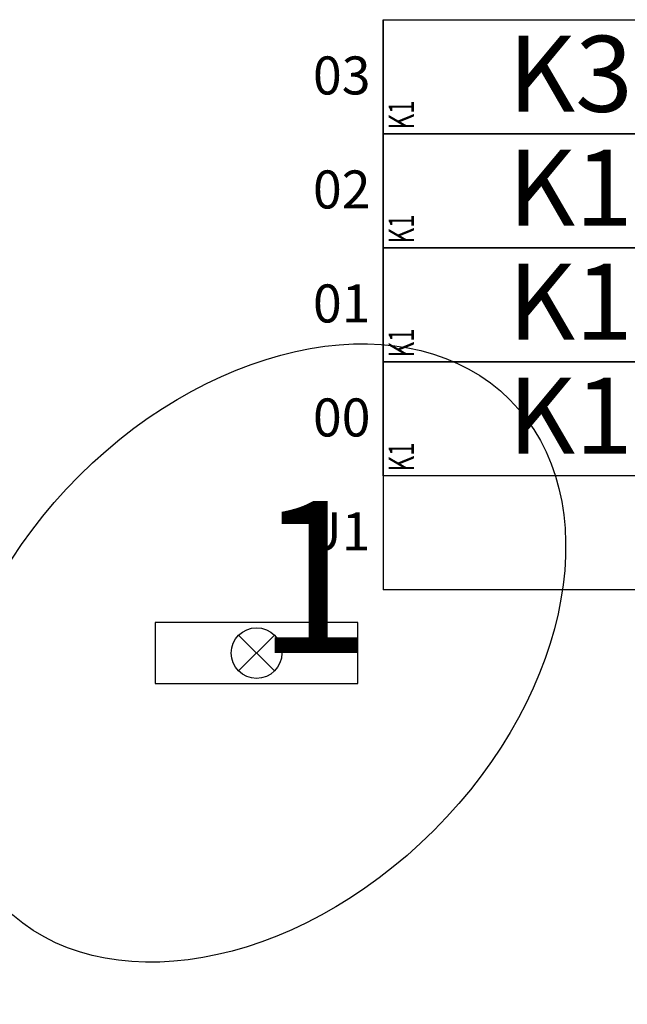
# Model space of a CAD drawing. Units: centimetres. Extents: x 136 to 6353, y -2169 to 3483.
# Drawn here: x 5047 to 5287, y 664 to 1053 of the extents above; entities that cross this region are included whole.
import ezdxf
from ezdxf.enums import TextEntityAlignment as Align

# ---------------------------------------------------------------- set-up
doc = ezdxf.new("R2010")
doc.units = ezdxf.units.CM
for name, color, linetype in [('Reakcje CK0-slupy', 7, 'Continuous'), ('Reakcje CK1-slupy', 7, 'Continuous'), ('Reakcje CK2-slupy', 7, 'Continuous'), ('Reakcje CK3-slupy', 7, 'Continuous')]:
    doc.layers.add(name, color=color, linetype=linetype)
doc.styles.get("Standard").update_dxf_attribs({"font": 'ARIAL.TTF'})
doc.styles.add('Standard2', font='ARIAL.TTF')

# ---------------------------------------------------------------- blocks, each defined once
blk = doc.blocks.new('*U35')
at = {"color": 252}
for p, q in [((0.5, 2.5), (1.8713, 2.5)), ((0.5, 2.5), (0.5, 0.25)), ((1.8713, 0.25), (0.5, 0.25)), ((0.0707, 0.0707), (-0.0707, -0.0707)), ((-0.0707, 0.0707), (0.0707, -0.0707))]:
    blk.add_line(p, q, dxfattribs=at)
blk.add_lwpolyline([(0.5, 2.5), (1.8713, 2.5), (1.8713, 2.05), (0.5, 2.05)], close=True, dxfattribs=at)
at = {"color": 0}
blk.add_lwpolyline([(-0.4, -0.12), (0.4, -0.12), (0.4, 0.12), (-0.4, 0.12)], close=True, dxfattribs=at)
at = {"color": 252}
blk.add_circle((0, 0), 0.1, dxfattribs=at)
at = {"color": 252, "style": 'Standard2'}
for s, p in [('03', (0.45, 2.2799)), ('02', (0.45, 1.8299)), ('01', (0.45, 1.3799)), ('00', (0.45, 0.9299)), ('U1', (0.45, 0.4799))]:
    blk.add_text(s, height=0.15, dxfattribs=at).set_placement(p, align=Align.MIDDLE_RIGHT)
at = {"color": 1, "width": 0.5}
blk.add_attdef('atrybut2', text='', height=0.06, dxfattribs=at).set_placement((2.7848, 2.4546), align=Align.MIDDLE_CENTER)
blk.add_attdef('Sum+RZ', text='', height=0.15, dxfattribs=at).set_placement((4.7386, 2.2907), align=Align.BOTTOM_LEFT)
at = {"color": 253, "width": 0.7, "flags": 1}
blk.add_attdef('opis_001', (5.5977, 2.4357), '', height=0.05, dxfattribs=at)
at = {"color": 0, "style": 'Standard2'}
blk.add_attdef('symbol', text='', height=0.3, dxfattribs=at).set_placement((1.2398, 2.2864), align=Align.MIDDLE_CENTER)
blk.add_attdef('hh', text='', height=0.35, dxfattribs=at).set_placement((2.7034, 2.2708), align=Align.MIDDLE_RIGHT)
blk.add_attdef('bb', text='', height=0.35, dxfattribs=at).set_placement((2.8731, 2.2708), align=Align.MIDDLE_LEFT)
at = {"color": 3, "style": 'Standard2'}
blk.add_attdef('nb', text='', height=0.15, dxfattribs=at).set_placement((3.9875, 2.378), align=Align.MIDDLE_LEFT)
at = {"color": 253, "width": 0.7}
for tag, height, p in [('a', 0.07, (4.463, 2.4436)), ('Stal', 0.07, (4.2142, 2.1121)), ('ex', 0.05, (4.7525, 2.0944)), ('ey', 0.05, (4.9537, 2.0944))]:
    blk.add_attdef(tag, text='', height=height, dxfattribs=at).set_placement(p, align=Align.MIDDLE_LEFT)
at = {"color": 253, "width": 0.5}
for tag, p in [('NAD+RZ', (5.2509, 2.4696)), ('WGRZ+RZ', (5.2509, 2.4096)), ('NAD-RZ', (5.2509, 2.4396)), ('WGRZ+MX', (5.3031, 2.4096)), ('WGRZ+MY', (5.3602, 2.4096)), ('WGMX+RZ', (5.2509, 2.3796)), ('WGMX+MX', (5.3031, 2.3796)), ('WGMX+MY', (5.3602, 2.3796)), ('WGMY+RZ', (5.2509, 2.3496)), ('WGMY+MX', (5.3031, 2.3496)), ('WGMY+MY', (5.3602, 2.3496)), ('WGRZ-RZ', (5.2509, 2.3196)), ('WGRZ-MX', (5.3031, 2.3196)), ('WGRZ-MY', (5.3602, 2.3196)), ('WGMX-RZ', (5.2509, 2.2896)), ('WGMY-RZ', (5.2509, 2.2596)), ('WGMX-MX', (5.3031, 2.2896)), ('WGMY-MX', (5.3031, 2.2596)), ('WGMX-MY', (5.3602, 2.2896)), ('WGMY-MY', (5.3602, 2.2596)), ('Sum-RZ', (5.2509, 2.1923))]:
    blk.add_attdef(tag, text='', height=0.025, dxfattribs=at).set_placement(p, align=Align.TOP_RIGHT)
at = {"color": 253, "width": 0.7, "flags": 1}
for tag, p in [('atrybut3', (6.698, 2.4112)), ('idslupapod', (6.2071, 2.347)), ('atrybut4', (6.698, 2.2943)), ('idslupanad', (6.2071, 2.2202)), ('atrybut5', (6.6939, 2.1775))]:
    blk.add_attdef(tag, text='', height=0.1, dxfattribs=at).set_placement(p, align=Align.MIDDLE_CENTER)
at = {"color": 253, "width": 0.7}
blk.add_attdef('atrybut1', text='', height=0.1, rotation=90, dxfattribs=at).set_placement((0.5713, 2.0665), align=Align.MIDDLE_LEFT)
blk.add_attdef('lcol', text='', height=0.05, dxfattribs=at).set_placement((2.8706, 2.3806), align=Align.MIDDLE_RIGHT)
blk.add_attdef('Bet', text='', height=0.07, dxfattribs=at).set_placement((2.7886, 2.2965), align=Align.MIDDLE_CENTER)
at = {"color": 253, "style": 'Standard2'}
blk.add_attdef('fi', text='', height=0.15, dxfattribs=at).set_placement((4.3421, 2.2361), align=Align.MIDDLE_LEFT)
at = {"color": 253, "width": 0.5}
for tag, p in [('Ekstr+MX', (4.6962, 2.2957)), ('Ekstr+MY', (4.8948, 2.2957))]:
    blk.add_attdef(tag, text='', height=0.1, dxfattribs=at).set_placement(p, align=Align.TOP_LEFT)
at = {"color": 1, "style": 'Standard2'}
blk.add_attdef('nh', text='', height=0.15, dxfattribs=at).set_placement((3.9097, 2.2364), align=Align.TOP_CENTER)
at = {"color": 253, "width": 0.7}
blk.add_attdef('redukcja-momentow', text='', height=0.05, dxfattribs=at).set_placement((4.9442, 2.1197), align=Align.BOTTOM_LEFT)
blk = doc.blocks.new('*U28')
at = {"color": 252}
for p, q in [((0.5, 2.5), (1.8713, 2.5)), ((0.5, 2.5), (0.5, 0.25)), ((1.8713, 0.25), (0.5, 0.25)), ((0.0707, 0.0707), (-0.0707, -0.0707)), ((-0.0707, 0.0707), (0.0707, -0.0707))]:
    blk.add_line(p, q, dxfattribs=at)
blk.add_lwpolyline([(0.5, 1.15), (1.8713, 1.15), (1.8713, 0.7), (0.5, 0.7)], close=True, dxfattribs=at)
at = {"color": 0}
blk.add_lwpolyline([(-0.4, -0.12), (0.4, -0.12), (0.4, 0.12), (-0.4, 0.12)], close=True, dxfattribs=at)
at = {"color": 252}
blk.add_circle((0, 0), 0.1, dxfattribs=at)
at = {"color": 252, "style": 'Standard2'}
for s, p in [('03', (0.45, 2.2799)), ('02', (0.45, 1.8299)), ('01', (0.45, 1.3799)), ('00', (0.45, 0.9299)), ('U1', (0.45, 0.4799))]:
    blk.add_text(s, height=0.15, dxfattribs=at).set_placement(p, align=Align.MIDDLE_RIGHT)
at = {"color": 1, "width": 0.5}
blk.add_attdef('atrybut2', text='', height=0.06, dxfattribs=at).set_placement((2.7848, 1.1046), align=Align.MIDDLE_CENTER)
blk.add_attdef('Sum+RZ', text='', height=0.15, dxfattribs=at).set_placement((4.7386, 0.9407), align=Align.BOTTOM_LEFT)
at = {"color": 253, "width": 0.7, "flags": 1}
blk.add_attdef('opis_001', (5.5977, 1.0857), '', height=0.05, dxfattribs=at)
at = {"color": 253, "width": 0.7}
blk.add_attdef('atrybut1', text='', height=0.1, rotation=90, dxfattribs=at).set_placement((0.5713, 0.7165), align=Align.MIDDLE_LEFT)
at = {"color": 0, "style": 'Standard2'}
blk.add_attdef('symbol', text='', height=0.3, dxfattribs=at).set_placement((1.2398, 0.9364), align=Align.MIDDLE_CENTER)
blk.add_attdef('hh', text='', height=0.35, dxfattribs=at).set_placement((2.7034, 0.9208), align=Align.MIDDLE_RIGHT)
blk.add_attdef('bb', text='', height=0.35, dxfattribs=at).set_placement((2.8731, 0.9208), align=Align.MIDDLE_LEFT)
at = {"color": 3, "style": 'Standard2'}
blk.add_attdef('nb', text='', height=0.15, dxfattribs=at).set_placement((3.9875, 1.028), align=Align.MIDDLE_LEFT)
at = {"color": 253, "width": 0.7}
for tag, height, p in [('a', 0.07, (4.463, 1.0936)), ('Stal', 0.07, (4.2142, 0.7621)), ('ex', 0.05, (4.7525, 0.7444)), ('ey', 0.05, (4.9537, 0.7444))]:
    blk.add_attdef(tag, text='', height=height, dxfattribs=at).set_placement(p, align=Align.MIDDLE_LEFT)
at = {"color": 253, "width": 0.5}
for tag, p in [('NAD+RZ', (5.2509, 1.1196)), ('NAD-RZ', (5.2509, 1.0896)), ('WGRZ+RZ', (5.2509, 1.0596)), ('WGRZ+MX', (5.3031, 1.0596)), ('WGRZ+MY', (5.3602, 1.0596)), ('WGMX+RZ', (5.2509, 1.0296)), ('WGMX+MX', (5.3031, 1.0296)), ('WGMX+MY', (5.3602, 1.0296)), ('WGMY+RZ', (5.2509, 0.9996)), ('WGMY+MX', (5.3031, 0.9996)), ('WGMY+MY', (5.3602, 0.9996)), ('WGMX-RZ', (5.2509, 0.9396)), ('WGRZ-RZ', (5.2509, 0.9696)), ('WGMX-MX', (5.3031, 0.9396)), ('WGRZ-MX', (5.3031, 0.9696)), ('WGMX-MY', (5.3602, 0.9396)), ('WGRZ-MY', (5.3602, 0.9696)), ('WGMY-RZ', (5.2509, 0.9096)), ('WGMY-MX', (5.3031, 0.9096)), ('WGMY-MY', (5.3602, 0.9096)), ('Sum-RZ', (5.2509, 0.8423))]:
    blk.add_attdef(tag, text='', height=0.025, dxfattribs=at).set_placement(p, align=Align.TOP_RIGHT)
at = {"color": 253, "width": 0.7, "flags": 1}
for tag, p in [('atrybut3', (6.698, 1.0612)), ('idslupapod', (6.2071, 0.997)), ('atrybut4', (6.698, 0.9443)), ('idslupanad', (6.2071, 0.8702)), ('atrybut5', (6.6939, 0.8275))]:
    blk.add_attdef(tag, text='', height=0.1, dxfattribs=at).set_placement(p, align=Align.MIDDLE_CENTER)
at = {"color": 253, "width": 0.7}
blk.add_attdef('lcol', text='', height=0.05, dxfattribs=at).set_placement((2.8706, 1.0306), align=Align.MIDDLE_RIGHT)
blk.add_attdef('Bet', text='', height=0.07, dxfattribs=at).set_placement((2.7886, 0.9465), align=Align.MIDDLE_CENTER)
at = {"color": 253, "style": 'Standard2'}
blk.add_attdef('fi', text='', height=0.15, dxfattribs=at).set_placement((4.3421, 0.8861), align=Align.MIDDLE_LEFT)
at = {"color": 253, "width": 0.5}
for tag, p in [('Ekstr+MX', (4.6962, 0.9457)), ('Ekstr+MY', (4.8948, 0.9457))]:
    blk.add_attdef(tag, text='', height=0.1, dxfattribs=at).set_placement(p, align=Align.TOP_LEFT)
at = {"color": 1, "style": 'Standard2'}
blk.add_attdef('nh', text='', height=0.15, dxfattribs=at).set_placement((3.9097, 0.8864), align=Align.TOP_CENTER)
at = {"color": 253, "width": 0.7}
blk.add_attdef('redukcja-momentow', text='', height=0.05, dxfattribs=at).set_placement((4.9442, 0.7697), align=Align.BOTTOM_LEFT)
blk = doc.blocks.new('*U25')
at = {"color": 252}
for p, q in [((0.5, 2.5), (1.8713, 2.5)), ((0.5, 2.5), (0.5, 0.25)), ((1.8713, 0.25), (0.5, 0.25)), ((0.0707, 0.0707), (-0.0707, -0.0707)), ((-0.0707, 0.0707), (0.0707, -0.0707))]:
    blk.add_line(p, q, dxfattribs=at)
blk.add_lwpolyline([(0.5, 1.6), (1.8713, 1.6), (1.8713, 1.15), (0.5, 1.15)], close=True, dxfattribs=at)
at = {"color": 0}
blk.add_lwpolyline([(-0.4, -0.12), (0.4, -0.12), (0.4, 0.12), (-0.4, 0.12)], close=True, dxfattribs=at)
at = {"color": 252}
blk.add_circle((0, 0), 0.1, dxfattribs=at)
at = {"color": 252, "style": 'Standard2'}
for s, p in [('03', (0.45, 2.2799)), ('02', (0.45, 1.8299)), ('01', (0.45, 1.3799)), ('00', (0.45, 0.9299)), ('U1', (0.45, 0.4799))]:
    blk.add_text(s, height=0.15, dxfattribs=at).set_placement(p, align=Align.MIDDLE_RIGHT)
at = {"color": 0, "style": 'Standard2'}
blk.add_attdef('symbol', text='', height=0.3, dxfattribs=at).set_placement((1.2398, 1.3864), align=Align.MIDDLE_CENTER)
blk.add_attdef('hh', text='', height=0.35, dxfattribs=at).set_placement((2.7034, 1.3708), align=Align.MIDDLE_RIGHT)
at = {"color": 1, "width": 0.5}
blk.add_attdef('atrybut2', text='', height=0.06, dxfattribs=at).set_placement((2.7848, 1.5546), align=Align.MIDDLE_CENTER)
at = {"color": 0, "style": 'Standard2'}
blk.add_attdef('bb', text='', height=0.35, dxfattribs=at).set_placement((2.8731, 1.3708), align=Align.MIDDLE_LEFT)
at = {"color": 3, "style": 'Standard2'}
blk.add_attdef('nb', text='', height=0.15, dxfattribs=at).set_placement((3.9875, 1.478), align=Align.MIDDLE_LEFT)
at = {"color": 253, "width": 0.7}
for tag, height, p in [('a', 0.07, (4.463, 1.5436)), ('Stal', 0.07, (4.2142, 1.2121)), ('ex', 0.05, (4.7525, 1.1944)), ('ey', 0.05, (4.9537, 1.1944))]:
    blk.add_attdef(tag, text='', height=height, dxfattribs=at).set_placement(p, align=Align.MIDDLE_LEFT)
at = {"color": 1, "width": 0.5}
blk.add_attdef('Sum+RZ', text='', height=0.15, dxfattribs=at).set_placement((4.7386, 1.3907), align=Align.BOTTOM_LEFT)
at = {"color": 253, "width": 0.5}
for tag, p in [('NAD+RZ', (5.2509, 1.5696)), ('NAD-RZ', (5.2509, 1.5396)), ('WGMX+RZ', (5.2509, 1.4796)), ('WGRZ+RZ', (5.2509, 1.5096)), ('WGMX+MX', (5.3031, 1.4796)), ('WGRZ+MX', (5.3031, 1.5096)), ('WGMX+MY', (5.3602, 1.4796)), ('WGRZ+MY', (5.3602, 1.5096)), ('WGMY+RZ', (5.2509, 1.4496)), ('WGMY+MX', (5.3031, 1.4496)), ('WGMY+MY', (5.3602, 1.4496)), ('WGRZ-RZ', (5.2509, 1.4196)), ('WGRZ-MX', (5.3031, 1.4196)), ('WGRZ-MY', (5.3602, 1.4196)), ('WGMX-RZ', (5.2509, 1.3896)), ('WGMX-MX', (5.3031, 1.3896)), ('WGMX-MY', (5.3602, 1.3896)), ('WGMY-RZ', (5.2509, 1.3596)), ('WGMY-MX', (5.3031, 1.3596)), ('WGMY-MY', (5.3602, 1.3596)), ('Sum-RZ', (5.2509, 1.2923))]:
    blk.add_attdef(tag, text='', height=0.025, dxfattribs=at).set_placement(p, align=Align.TOP_RIGHT)
at = {"color": 253, "width": 0.7, "flags": 1}
blk.add_attdef('opis_001', (5.5977, 1.5357), '', height=0.05, dxfattribs=at)
for tag, p in [('atrybut3', (6.698, 1.5112)), ('idslupapod', (6.2071, 1.447)), ('atrybut4', (6.698, 1.3943)), ('idslupanad', (6.2071, 1.3202)), ('atrybut5', (6.6939, 1.2775))]:
    blk.add_attdef(tag, text='', height=0.1, dxfattribs=at).set_placement(p, align=Align.MIDDLE_CENTER)
at = {"color": 253, "width": 0.7}
blk.add_attdef('atrybut1', text='', height=0.1, rotation=90, dxfattribs=at).set_placement((0.5713, 1.1665), align=Align.MIDDLE_LEFT)
blk.add_attdef('lcol', text='', height=0.05, dxfattribs=at).set_placement((2.8706, 1.4806), align=Align.MIDDLE_RIGHT)
blk.add_attdef('Bet', text='', height=0.07, dxfattribs=at).set_placement((2.7886, 1.3965), align=Align.MIDDLE_CENTER)
at = {"color": 253, "style": 'Standard2'}
blk.add_attdef('fi', text='', height=0.15, dxfattribs=at).set_placement((4.3421, 1.3361), align=Align.MIDDLE_LEFT)
at = {"color": 253, "width": 0.5}
for tag, p in [('Ekstr+MX', (4.6962, 1.3957)), ('Ekstr+MY', (4.8948, 1.3957))]:
    blk.add_attdef(tag, text='', height=0.1, dxfattribs=at).set_placement(p, align=Align.TOP_LEFT)
at = {"color": 1, "style": 'Standard2'}
blk.add_attdef('nh', text='', height=0.15, dxfattribs=at).set_placement((3.9097, 1.3364), align=Align.TOP_CENTER)
at = {"color": 253, "width": 0.7}
blk.add_attdef('redukcja-momentow', text='', height=0.05, dxfattribs=at).set_placement((4.9442, 1.2197), align=Align.BOTTOM_LEFT)
blk = doc.blocks.new('*U22')
at = {"color": 252}
for p, q in [((0.5, 2.5), (1.8713, 2.5)), ((0.5, 2.5), (0.5, 0.25)), ((1.8713, 0.25), (0.5, 0.25)), ((0.0707, 0.0707), (-0.0707, -0.0707)), ((-0.0707, 0.0707), (0.0707, -0.0707))]:
    blk.add_line(p, q, dxfattribs=at)
blk.add_lwpolyline([(0.5, 2.05), (1.8713, 2.05), (1.8713, 1.6), (0.5, 1.6)], close=True, dxfattribs=at)
at = {"color": 0}
blk.add_lwpolyline([(-0.4, -0.12), (0.4, -0.12), (0.4, 0.12), (-0.4, 0.12)], close=True, dxfattribs=at)
at = {"color": 252}
blk.add_circle((0, 0), 0.1, dxfattribs=at)
at = {"color": 252, "style": 'Standard2'}
for s, p in [('03', (0.45, 2.2799)), ('02', (0.45, 1.8299)), ('01', (0.45, 1.3799)), ('00', (0.45, 0.9299)), ('U1', (0.45, 0.4799))]:
    blk.add_text(s, height=0.15, dxfattribs=at).set_placement(p, align=Align.MIDDLE_RIGHT)
at = {"color": 0, "style": 'Standard2'}
blk.add_attdef('hh', text='', height=0.35, dxfattribs=at).set_placement((2.7034, 1.8208), align=Align.MIDDLE_RIGHT)
at = {"color": 1, "width": 0.5}
blk.add_attdef('atrybut2', text='', height=0.06, dxfattribs=at).set_placement((2.7848, 2.0046), align=Align.MIDDLE_CENTER)
at = {"color": 0, "style": 'Standard2'}
blk.add_attdef('bb', text='', height=0.35, dxfattribs=at).set_placement((2.8731, 1.8208), align=Align.MIDDLE_LEFT)
at = {"color": 1, "width": 0.5}
blk.add_attdef('Sum+RZ', text='', height=0.15, dxfattribs=at).set_placement((4.7386, 1.8407), align=Align.BOTTOM_LEFT)
at = {"color": 253, "width": 0.7, "flags": 1}
blk.add_attdef('opis_001', (5.5977, 1.9857), '', height=0.05, dxfattribs=at)
at = {"color": 253, "width": 0.7}
blk.add_attdef('atrybut1', text='', height=0.1, rotation=90, dxfattribs=at).set_placement((0.5713, 1.6165), align=Align.MIDDLE_LEFT)
at = {"color": 0, "style": 'Standard2'}
blk.add_attdef('symbol', text='', height=0.3, dxfattribs=at).set_placement((1.2398, 1.8364), align=Align.MIDDLE_CENTER)
at = {"color": 3, "style": 'Standard2'}
blk.add_attdef('nb', text='', height=0.15, dxfattribs=at).set_placement((3.9875, 1.928), align=Align.MIDDLE_LEFT)
at = {"color": 253, "width": 0.7}
for tag, height, p in [('a', 0.07, (4.463, 1.9936)), ('Stal', 0.07, (4.2142, 1.6621)), ('ex', 0.05, (4.7525, 1.6444)), ('ey', 0.05, (4.9537, 1.6444))]:
    blk.add_attdef(tag, text='', height=height, dxfattribs=at).set_placement(p, align=Align.MIDDLE_LEFT)
at = {"color": 253, "width": 0.5}
for tag, p in [('NAD+RZ', (5.2509, 2.0196)), ('NAD-RZ', (5.2509, 1.9896)), ('WGRZ+RZ', (5.2509, 1.9596)), ('WGRZ+MX', (5.3031, 1.9596)), ('WGRZ+MY', (5.3602, 1.9596)), ('WGMX+RZ', (5.2509, 1.9296)), ('WGMX+MX', (5.3031, 1.9296)), ('WGMX+MY', (5.3602, 1.9296)), ('WGMY+RZ', (5.2509, 1.8996)), ('WGRZ-RZ', (5.2509, 1.8696)), ('WGMY+MX', (5.3031, 1.8996)), ('WGRZ-MX', (5.3031, 1.8696)), ('WGMY+MY', (5.3602, 1.8996)), ('WGRZ-MY', (5.3602, 1.8696)), ('WGMX-RZ', (5.2509, 1.8396)), ('WGMX-MX', (5.3031, 1.8396)), ('WGMX-MY', (5.3602, 1.8396)), ('WGMY-RZ', (5.2509, 1.8096)), ('WGMY-MX', (5.3031, 1.8096)), ('WGMY-MY', (5.3602, 1.8096)), ('Sum-RZ', (5.2509, 1.7423))]:
    blk.add_attdef(tag, text='', height=0.025, dxfattribs=at).set_placement(p, align=Align.TOP_RIGHT)
at = {"color": 253, "width": 0.7, "flags": 1}
for tag, p in [('atrybut3', (6.698, 1.9612)), ('idslupapod', (6.2071, 1.897)), ('atrybut4', (6.698, 1.8443)), ('idslupanad', (6.2071, 1.7702)), ('atrybut5', (6.6939, 1.7275))]:
    blk.add_attdef(tag, text='', height=0.1, dxfattribs=at).set_placement(p, align=Align.MIDDLE_CENTER)
at = {"color": 253, "width": 0.7}
blk.add_attdef('lcol', text='', height=0.05, dxfattribs=at).set_placement((2.8706, 1.9306), align=Align.MIDDLE_RIGHT)
blk.add_attdef('Bet', text='', height=0.07, dxfattribs=at).set_placement((2.7886, 1.8465), align=Align.MIDDLE_CENTER)
at = {"color": 253, "style": 'Standard2'}
blk.add_attdef('fi', text='', height=0.15, dxfattribs=at).set_placement((4.3421, 1.7861), align=Align.MIDDLE_LEFT)
at = {"color": 253, "width": 0.5}
for tag, p in [('Ekstr+MX', (4.6962, 1.8457)), ('Ekstr+MY', (4.8948, 1.8457))]:
    blk.add_attdef(tag, text='', height=0.1, dxfattribs=at).set_placement(p, align=Align.TOP_LEFT)
at = {"color": 1, "style": 'Standard2'}
blk.add_attdef('nh', text='', height=0.15, dxfattribs=at).set_placement((3.9097, 1.7864), align=Align.TOP_CENTER)
at = {"color": 253, "width": 0.7}
blk.add_attdef('redukcja-momentow', text='', height=0.05, dxfattribs=at).set_placement((4.9442, 1.6697), align=Align.BOTTOM_LEFT)

msp = doc.modelspace()

# ---------------------------------------------------------------- linework, layer by layer
at = {"layer": 'Reakcje CK0-slupy', "color": 1}
msp.add_ellipse((5141, 803, 300), major_axis=(100, 100), ratio=0.7, dxfattribs=at)
at = {"layer": 'Reakcje CK1-slupy', "color": 2}
msp.add_ellipse((5141, 803, 600), major_axis=(100, 100), ratio=0.7, dxfattribs=at)
at = {"layer": 'Reakcje CK2-slupy', "color": 2}
msp.add_ellipse((5141, 803, 900), major_axis=(100, 100), ratio=0.7, dxfattribs=at)
at = {"layer": 'Reakcje CK3-slupy', "color": 3}
msp.add_ellipse((5141, 803, 1200), major_axis=(100, 100), ratio=0.7, dxfattribs=at)

# ---------------------------------------------------------------- block references
at = {"layer": 'Reakcje CK0-slupy', "color": 5}
ref = msp.add_blockref('*U28', (5141, 803, 300), dxfattribs=dict(at, xscale=100, yscale=100, zscale=100))
ref.add_attrib('symbol', 'K1', dxfattribs={"layer": '0', "color": 0, "height": 30, "style": 'Standard2'}).set_placement((5264.98, 896.64, 300), align=Align.MIDDLE_CENTER)
ref.add_attrib('atrybut1', 'K1', dxfattribs={"layer": '0', "color": 253, "height": 10, "rotation": 90, "width": 0.7}).set_placement((5198.13, 874.65, 300), align=Align.MIDDLE_LEFT)
at = {"layer": 'Reakcje CK1-slupy', "color": 5}
ref = msp.add_blockref('*U25', (5141, 803, 600), dxfattribs=dict(at, xscale=100, yscale=100, zscale=100))
ref.add_attrib('symbol', 'K1', dxfattribs={"layer": '0', "color": 0, "height": 30, "style": 'Standard2'}).set_placement((5264.98, 941.64, 600), align=Align.MIDDLE_CENTER)
ref.add_attrib('atrybut1', 'K1', dxfattribs={"layer": '0', "color": 253, "height": 10, "rotation": 90, "width": 0.7}).set_placement((5198.13, 919.65, 600), align=Align.MIDDLE_LEFT)
at = {"layer": 'Reakcje CK2-slupy', "color": 5}
ref = msp.add_blockref('*U22', (5141, 803, 900), dxfattribs=dict(at, xscale=100, yscale=100, zscale=100))
ref.add_attrib('symbol', 'K1', dxfattribs={"layer": '0', "color": 0, "height": 30, "style": 'Standard2'}).set_placement((5264.98, 986.64, 900), align=Align.MIDDLE_CENTER)
ref.add_attrib('atrybut1', 'K1', dxfattribs={"layer": '0', "color": 253, "height": 10, "rotation": 90, "width": 0.7}).set_placement((5198.13, 964.65, 900), align=Align.MIDDLE_LEFT)
at = {"layer": 'Reakcje CK3-slupy', "color": 8}
ref = msp.add_blockref('*U35', (5141, 803, 1200), dxfattribs=dict(at, xscale=100, yscale=100, zscale=100))
ref.add_attrib('symbol', 'K3', dxfattribs={"layer": '0', "color": 0, "height": 30, "style": 'Standard2'}).set_placement((5264.98, 1031.64, 1200), align=Align.MIDDLE_CENTER)
ref.add_attrib('atrybut1', 'K1', dxfattribs={"layer": '0', "color": 253, "height": 10, "rotation": 90, "width": 0.7}).set_placement((5198.13, 1009.65, 1200), align=Align.MIDDLE_LEFT)

# ---------------------------------------------------------------- texts
at = {"layer": 'Reakcje CK0-slupy', "color": 1}
msp.add_text('1', height=60, dxfattribs=at).set_placement((5141, 803, 300))
at = {"layer": 'Reakcje CK1-slupy', "color": 2}
msp.add_text('1', height=60, dxfattribs=at).set_placement((5141, 803, 600))
at = {"layer": 'Reakcje CK2-slupy', "color": 2}
msp.add_text('1', height=60, dxfattribs=at).set_placement((5141, 803, 900))
at = {"layer": 'Reakcje CK3-slupy', "color": 3}
msp.add_text('1', height=60, dxfattribs=at).set_placement((5141, 803, 1200))

doc.saveas('drawing.dxf')
